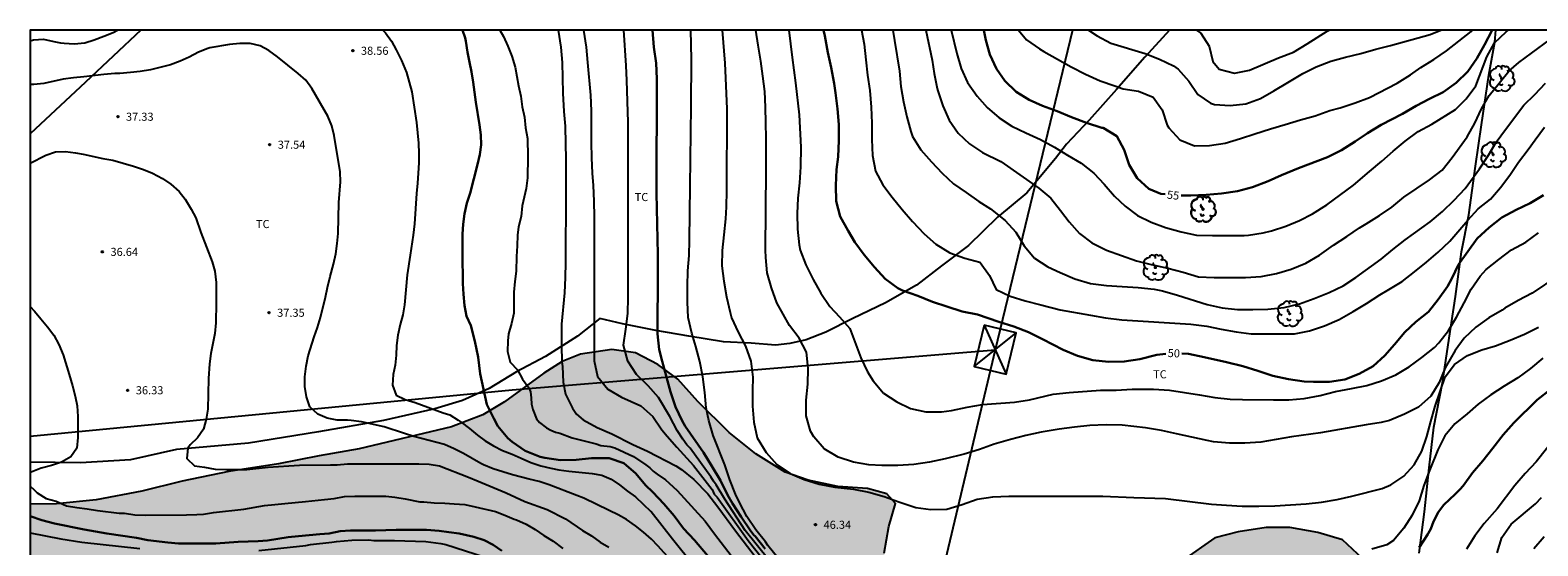
# Model space of a CAD drawing. Units: millimetres. Extents: x 585194 to 585544, y 4793290 to 4793540.
# Drawn here: x 585194 to 585334, y 4793492 to 4793540 of the extents above; entities that cross this region are included whole.
import ezdxf

# ---------------------------------------------------------------- set-up
doc = ezdxf.new("R2010")
doc.units = ezdxf.units.MM
for name, color, linetype in [('010106', 9, 'Continuous'), ('020104', 34, 'Continuous'), ('020204', 9, 'Continuous'), ('020307', 24, 'Continuous'), ('020308', 9, 'Continuous'), ('070101', 9, 'ALAMBRADA'), ('100106', 63, 'Continuous'), ('100202', 3, 'Continuous'), ('100301', 7, 'Continuous'), ('220104', 9, 'LINEA_ELECTRICA'), ('220106', 9, 'Continuous'), ('990504', 63, 'Continuous')]:
    doc.layers.add(name, color=color, linetype=linetype)
doc.layers.add('020105', color=24, linetype='Continuous', lineweight=30)
doc.styles.add('ARIAL', font='ARIAL.TTF', dxfattribs={"height": 1})
doc.styles.add('ARIALI', font='ARIALI.TTF', dxfattribs={"height": 1})
doc.linetypes.add('ALAMBRADA', pattern='A,1,[203,DONOSTI.shx,S=0.1,R=0,X=0,Y=0],1', length=2)
doc.linetypes.add('LINEA_ELECTRICA', pattern='A,7.5,-0.3,["E",Standard,S=0.25,R=0,X=-0.1,Y=-0.1],-0.3', length=8.1)

# ---------------------------------------------------------------- blocks, each defined once
blk = doc.blocks.new('COTAPU')
blk.add_circle((0, 0), 0.075)
blk = doc.blocks.new('ARBOL')
blk.add_circle((0, 0), 0.0587)
for centre, radius, start, end in [((-0.56, 0.38), 0.532, 92.28, 254.58), ((-0.28, 0.86), 0.3, 359.2878, 173.6078), ((-0.09, 0.32), 0.12, 119.14, 310.56), ((0.1, 0.97), 0.21, 23.1565, 160.4665), ((0.44, 0.88), 0.24, 301.578, 139.328), ((0.66, 0.29), 0.443, 319.8556, 114.7656), ((0.82, -0.25), 0.383, 235.5275, 62.0275), ((-0.56, -0.34), 0.555, 142.64, 266.54), ((-0.3, -0.68), 0.45, 213.78, 295.32), ((-0.04, -0.38), 0.21, 189.64, 323.88), ((0.3, -0.62), 0.532, 224.67, 0.24)]:
    blk.add_arc(centre, radius, start, end)

msp = doc.modelspace()

# ---------------------------------------------------------------- hatches: boundary and pattern name
at = {"layer": '990504'}
h = msp.add_hatch(color=256, dxfattribs=at)
h.paths.add_polyline_path([(585194.06, 4793496.28), (585194.06, 4793426.53), (585204.19, 4793418.85), (585208.16, 4793416.33), (585211.03, 4793414.37), (585214.17, 4793412.74), (585217.36, 4793411.62), (585220.87, 4793410.9), (585222.76, 4793410.69), (585224.95, 4793411.12), (585225.24, 4793411.26), (585227.37, 4793412.55), (585229.14, 4793414.13), (585229.4, 4793414.43), (585231.41, 4793416.4), (585233.72, 4793418.75), (585236, 4793421.43), (585237.76, 4793424.27), (585239, 4793426.37), (585240.17, 4793428.81), (585240.7, 4793430.68), (585242.03, 4793432.88), (585245.44, 4793435.4), (585247.65, 4793435.54), (585249.86, 4793435.26), (585252.19, 4793434.46), (585254.76, 4793433.02), (585257.04, 4793431.44), (585259.33, 4793429.55), (585261.56, 4793427.57), (585264.14, 4793426.11), (585267.28, 4793424.97), (585270.22, 4793424.04), (585273.01, 4793422.88), (585278.28, 4793420.35), (585281.45, 4793418.68), (585284.31, 4793417.12), (585286.95, 4793415.16), (585288.79, 4793413.46), (585289.04, 4793413.21), (585291.28, 4793410.38), (585302.82, 4793401.97), (585306.01, 4793399.7), (585309.32, 4793396.8), (585313.1, 4793393.35), (585315.94, 4793390.54), (585319.42, 4793390.01), (585320.63, 4793391.73), (585320.78, 4793392.04), (585321.46, 4793394.1), (585321.99, 4793396.22), (585322.47, 4793397.79), (585322.49, 4793399.29), (585321.24, 4793400.44), (585319.82, 4793401.46), (585318.37, 4793402.22), (585317.1, 4793403.88), (585316.95, 4793405.34), (585315.88, 4793408.1), (585314.96, 4793409.74), (585315.46, 4793414.65), (585317.32, 4793417.13), (585319.43, 4793419.23), (585321.93, 4793421.55), (585324.04, 4793424.04), (585325.57, 4793426.54), (585326.82, 4793429.94), (585328.11, 4793432.42), (585329.65, 4793434.67), (585331.15, 4793437.03), (585331.99, 4793440.01), (585332.47, 4793442.57), (585332.71, 4793444.34), (585331.72, 4793445.95), (585323.24, 4793445.84), (585319.68, 4793444.58), (585316.66, 4793443.28), (585313.47, 4793442.04), (585311.05, 4793441.65), (585309.81, 4793442.34), (585310.82, 4793444.62), (585311.57, 4793447.02), (585312.72, 4793450.33), (585313.76, 4793452.92), (585314.87, 4793455.56), (585317.05, 4793461.62), (585317.8, 4793465.43), (585317.83, 4793471.88), (585318.18, 4793476.46), (585318.56, 4793484.23), (585318.65, 4793487.18), (585318.33, 4793489.37), (585317.58, 4793491.24), (585315.73, 4793492.97), (585313.43, 4793493.65), (585310.84, 4793494.1), (585308.63, 4793494.12), (585306.04, 4793493.7), (585303.88, 4793493.15), (585300.9, 4793491.06), (585299.72, 4793489.39), (585298.89, 4793487.78), (585298.21, 4793486.17), (585297.28, 4793484.27), (585295.07, 4793482.32), (585292.7, 4793481.7), (585290.74, 4793481.81), (585289.37, 4793481.33), (585289, 4793479.66), (585290.1, 4793478.26), (585290.86, 4793476.45), (585290.43, 4793474.03), (585288.43, 4793472.07), (585285.64, 4793470.35), (585282.75, 4793469.41), (585280.43, 4793469.36), (585278.39, 4793470.31), (585277.12, 4793471.56), (585275.92, 4793477.41), (585275.86, 4793480.13), (585275.2, 4793483.2), (585273.66, 4793488.91), (585273.22, 4793491.72), (585273.67, 4793494.22), (585274.27, 4793496.34), (585273.48, 4793497.24), (585271.67, 4793497.72), (585268.93, 4793497.92), (585266.18, 4793498.5), (585264.05, 4793499.24), (585261.34, 4793500.95), (585258.87, 4793502.9), (585255.95, 4793505.8), (585254.1, 4793507.84), (585252.23, 4793509.22), (585250.17, 4793510.3), (585247.97, 4793510.6), (585245.08, 4793510.18), (585243.39, 4793509.48), (585241.67, 4793508.42), (585238.03, 4793505.76), (585236.01, 4793504.54), (585233.12, 4793503.45), (585224.57, 4793501.39), (585220.86, 4793500.75), (585217.08, 4793500.01), (585212.46, 4793499.29), (585208.16, 4793498.39), (585204.41, 4793497.47), (585200.16, 4793496.69), (585196.5, 4793496.29)])
h.paths.add_polyline_path([(585213.98, 4793473.65), (585206.51, 4793473.75), (585203.29, 4793473.73), (585200.67, 4793473.3), (585198.9, 4793471.57), (585198.23, 4793468.88), (585198.99, 4793466.47), (585201.3, 4793465.04), (585208.12, 4793465.19), (585211.63, 4793465.56), (585214.79, 4793466.25), (585216.98, 4793467.52), (585218.14, 4793469.08), (585218.32, 4793470.65), (585218.18, 4793472.26), (585217.12, 4793473.27)], flags=0)

# ---------------------------------------------------------------- linework, layer by layer
at = {"layer": '010106', "flags": 128}
msp.add_lwpolyline([(585194.05, 4793290.19), (585544.04, 4793290.18), (585544.05, 4793540.18), (585194.06, 4793540.18)], close=True, dxfattribs=at)
at = {"layer": '020104', "flags": 128}
for points, elevation in [([(585194.06, 4793539.21), (585194.35, 4793539.3), (585195.3, 4793539.36), (585196.24, 4793539.14), (585196.88, 4793539.01), (585197.22, 4793538.98), (585198.14, 4793538.92), (585199.12, 4793539.01), (585199.99, 4793539.29), (585200.9, 4793539.62), (585201.74, 4793539.98), (585202.15, 4793540.18)], 39), ([(585226.74, 4793540.18), (585226.99, 4793539.93), (585227.54, 4793539.17), (585227.99, 4793538.37), (585228.47, 4793537.36), (585228.93, 4793536.25), (585229.44, 4793534.47), (585229.86, 4793531.64), (585230.06, 4793529.73), (585230.08, 4793528.77), (585230.08, 4793527.88), (585230.04, 4793526.94), (585229.96, 4793526), (585229.86, 4793525.05), (585229.68, 4793522.23), (585229.55, 4793521.18), (585229.27, 4793519.33), (585229.01, 4793517.53), (585228.77, 4793514.74), (585228.6, 4793513.8), (585228.35, 4793512.91), (585228.13, 4793511.94), (585228.03, 4793510.97), (585228, 4793510.08), (585227.88, 4793509.16), (585227.72, 4793508.28), (585227.64, 4793507.29), (585227.98, 4793506.36), (585228.83, 4793505.97), (585229.76, 4793505.7), (585232.35, 4793504.74), (585232.96, 4793504.54), (585233.75, 4793504.06), (585234.01, 4793503.87), (585234.8, 4793503.27), (585235.52, 4793502.67), (585236.23, 4793502.13), (585237, 4793501.67), (585237.83, 4793501.26), (585238.74, 4793500.92), (585239.59, 4793500.52), (585240.47, 4793500.13), (585241.39, 4793499.83), (585242.32, 4793499.61), (585243.07, 4793499.45), (585243.99, 4793499.33), (585246.16, 4793499.1), (585247.04, 4793498.95), (585247.93, 4793498.6), (585248.69, 4793498.08), (585249.42, 4793497.49), (585250.18, 4793496.94), (585251.6, 4793495.59), (585251.63, 4793495.59), (585253.61, 4793493.05), (585257.61, 4793488.07)], 39), ([(585237.6, 4793540.18), (585237.93, 4793539.6), (585238.35, 4793538.7), (585238.71, 4793537.76), (585239.03, 4793536.76), (585239.33, 4793535.02), (585239.53, 4793534.07), (585239.68, 4793533.09), (585239.88, 4793532.11), (585239.99, 4793531.14), (585240.15, 4793530.16), (585240.2, 4793528.46), (585240.17, 4793526.49), (585240.04, 4793525.51), (585239.68, 4793523.9), (585239.57, 4793522.92), (585239.34, 4793521.97), (585239.25, 4793521.19), (585239.21, 4793520.22), (585239.15, 4793519.22), (585239.12, 4793517.86), (585238.99, 4793516.9), (585238.9, 4793515.91), (585238.88, 4793513.97), (585238.67, 4793513), (585238.39, 4793512.06), (585238.33, 4793511.39), (585238.32, 4793510.41), (585238.54, 4793509.43), (585239.23, 4793508.72), (585239.71, 4793507.85), (585240.28, 4793507.06), (585240.43, 4793506.69), (585240.51, 4793506.11), (585240.53, 4793505.53), (585240.65, 4793505.04), (585241.01, 4793504.19), (585241.26, 4793503.85), (585241.92, 4793503.35), (585242.32, 4793503.12), (585242.75, 4793502.95), (585243.15, 4793502.85), (585244.3, 4793502.43), (585246.53, 4793501.85), (585246.96, 4793501.72), (585247.84, 4793501.61), (585248.26, 4793501.49), (585250, 4793500.7), (585251.14, 4793499.93), (585251.49, 4793499.65), (585251.82, 4793499.34), (585252.18, 4793499.05), (585252.95, 4793498.52), (585253.31, 4793498.21), (585254.04, 4793497.55), (585255.35, 4793496.13), (585255.64, 4793495.77), (585256.63, 4793494.7), (585257.5, 4793493.52), (585261.73, 4793488.02)], 41), ([(585243.01, 4793540.18), (585243.25, 4793538.61), (585243.39, 4793537.19), (585243.4, 4793535.76), (585243.45, 4793534.35), (585243.54, 4793532.66), (585243.64, 4793531.28), (585243.67, 4793529.65), (585243.72, 4793528.25), (585243.73, 4793525.22), (585243.7, 4793518.67), (585243.66, 4793517.26), (585243.59, 4793515.84), (585243.3, 4793512.95), (585243.31, 4793510.96), (585243.36, 4793509.47), (585243.4, 4793509.04), (585243.47, 4793507.59), (585243.7, 4793506.47), (585244.34, 4793505.17), (585244.7, 4793504.62), (585245.32, 4793504.1), (585246.62, 4793503.37), (585247.97, 4793502.78), (585249.92, 4793501.81), (585251.28, 4793501.19), (585253.91, 4793499.83), (585254.43, 4793499.5), (585255.58, 4793498.56), (585256.88, 4793497.23), (585257.82, 4793496.03), (585259.46, 4793493.81), (585261.28, 4793491.42)], 42), ([(585245.36, 4793540.18), (585245.59, 4793538.61), (585245.74, 4793537.2), (585245.99, 4793534.15), (585246.06, 4793532.7), (585246.08, 4793529.78), (585246.11, 4793528.36), (585246.17, 4793526.93), (585246.26, 4793525.78), (585246.32, 4793524.33), (585246.34, 4793522.9), (585246.35, 4793513.24), (585246.33, 4793511.75), (585246.33, 4793509.55), (585246.64, 4793508.09), (585247.6, 4793506.94), (585248.89, 4793506.19), (585250.68, 4793505.39), (585251.78, 4793504.39), (585252.62, 4793503.17), (585253.11, 4793502.56), (585254, 4793501.56), (585255.55, 4793499.87), (585257.27, 4793497.64), (585257.48, 4793497.2), (585257.75, 4793496.92), (585260.62, 4793492.9), (585267.2, 4793484.6)], 43), ([(585263.65, 4793489.72), (585260.35, 4793493.84), (585258.46, 4793496.74), (585257.66, 4793498.05), (585257.42, 4793498.39), (585257.16, 4793498.82), (585255.23, 4793501.45), (585254.92, 4793501.78), (585254.56, 4793502.29), (585254.03, 4793503.09), (585253.37, 4793504.39), (585252.3, 4793506.15), (585251.35, 4793507.25), (585250.27, 4793508.28), (585249.45, 4793509.53), (585249.06, 4793511.01), (585249.28, 4793512.48), (585249.46, 4793513.95), (585249.5, 4793515.42), (585249.5, 4793516.81), (585249.5, 4793530.17), (585249.48, 4793531.65), (585249.36, 4793535.52), (585249.3, 4793536.91), (585249.08, 4793540.18)], 44), ([(585263.37, 4793491.31), (585262.44, 4793492.46), (585262.22, 4793492.78), (585261.33, 4793493.9), (585260.5, 4793495.13), (585259.81, 4793496.43), (585259.44, 4793497.2), (585258.91, 4793498.54), (585258.46, 4793499.91), (585257.37, 4793502.64), (585256.98, 4793504.02), (585256.72, 4793505.21), (585256.61, 4793506.63), (585256.42, 4793508.06), (585256.13, 4793509.48), (585255.77, 4793510.88), (585255.4, 4793512.12), (585255.06, 4793513.56), (585255, 4793515), (585254.99, 4793516.48), (585255.04, 4793517.88), (585255.15, 4793519.3), (585255.18, 4793520.73), (585255.23, 4793525.73), (585255.35, 4793533.15), (585255.36, 4793537.51), (585255.32, 4793540.18)], 46), ([(585258.22, 4793540.18), (585258.45, 4793537.12), (585258.53, 4793535.73), (585258.65, 4793532.91), (585258.62, 4793525.31), (585258.58, 4793523.82), (585258.51, 4793522.72), (585258.35, 4793521.23), (585258.22, 4793519.77), (585258.19, 4793518.35), (585258.36, 4793516.93), (585258.62, 4793515.49), (585258.96, 4793514.03), (585259.09, 4793513.52), (585259.68, 4793512.2), (585260.37, 4793510.92), (585260.87, 4793509.51), (585261.06, 4793508.04), (585261.01, 4793506.8), (585261.02, 4793505.34), (585261.15, 4793503.88), (585261.46, 4793502.42), (585262.28, 4793501.05), (585263.28, 4793499.96), (585264.51, 4793499.11), (585265.82, 4793498.57), (585267.2, 4793498.14), (585268.66, 4793497.84), (585270.38, 4793497.66), (585271.8, 4793497.38), (585273.23, 4793496.99), (585274.58, 4793496.5), (585276.15, 4793495.97), (585277.56, 4793495.77), (585279.05, 4793495.8), (585280.46, 4793496.23), (585281.86, 4793496.75), (585283.29, 4793496.94), (585284.78, 4793497.02), (585293.51, 4793497.02), (585296.39, 4793496.88), (585299.31, 4793496.8), (585303.57, 4793496.28), (585304.98, 4793496.18), (585306.41, 4793496.1), (585307.95, 4793496.09), (585309.44, 4793496.11), (585312.34, 4793496.29), (585313.77, 4793496.46), (585315.22, 4793496.71), (585316.58, 4793497), (585319.39, 4793497.73), (585320.21, 4793498.06), (585321.4, 4793498.86), (585322.36, 4793499.92), (585323.06, 4793501.18), (585323.55, 4793502.54), (585323.9, 4793503.94), (585324.3, 4793505.35), (585325.23, 4793508.08), (585326.11, 4793509.21), (585327.3, 4793510.04), (585328.64, 4793510.58), (585329.91, 4793510.94), (585331.26, 4793511.46), (585332.58, 4793512.01), (585333.9, 4793512.66)], 47), ([(585335.67, 4793517.43), (585333.3, 4793515.81), (585332.01, 4793515.14), (585330.76, 4793514.43), (585330.52, 4793514.26), (585329.28, 4793513.52), (585328.08, 4793512.67), (585327.01, 4793511.66), (585326.15, 4793510.5), (585325.25, 4793508.89), (585324.68, 4793507.56), (585323.92, 4793506.27), (585322.76, 4793505.27), (585321.47, 4793504.61), (585320.09, 4793504.03), (585319.31, 4793503.85), (585317.9, 4793503.63), (585313.67, 4793502.88), (585310.98, 4793502.52), (585308.16, 4793502.02), (585306.67, 4793501.92), (585305.23, 4793501.92), (585303.76, 4793502.06), (585303.16, 4793502.16), (585300.33, 4793502.8), (585298.93, 4793503.09), (585297.46, 4793503.36), (585295.29, 4793503.59), (585293.8, 4793503.62), (585292.3, 4793503.57), (585290.87, 4793503.42), (585289.45, 4793503.22), (585287.77, 4793502.93), (585286.36, 4793502.62), (585284.95, 4793502.25), (585283.44, 4793501.82), (585282.07, 4793501.35), (585280.66, 4793500.92), (585278.88, 4793500.47), (585277.44, 4793500.16), (585275.98, 4793499.95), (585274.5, 4793499.87), (585273, 4793499.87), (585271.82, 4793499.93), (585270.38, 4793500.18), (585268.96, 4793500.63), (585267.68, 4793501.4), (585266.71, 4793502.5), (585266.41, 4793503.04), (585266.01, 4793504.47), (585266, 4793505.92), (585266.16, 4793507.38), (585266.19, 4793508.85), (585266.03, 4793510.36), (585265.36, 4793511.66), (585264.45, 4793512.83), (585263.28, 4793514.92), (585262.79, 4793516.3), (585262.38, 4793517.69), (585262.25, 4793519.12), (585262.24, 4793519.81), (585262.28, 4793527.26), (585262.29, 4793530.18), (585262.27, 4793531.61), (585262.22, 4793533.05), (585262.15, 4793534.5), (585261.98, 4793535.91), (585261.79, 4793537.32), (585261.54, 4793538.78), (585261.33, 4793540.18)], 48), ([(585264.4, 4793540.18), (585264.7, 4793537.64), (585265.02, 4793535.3), (585265.34, 4793532.34), (585265.5, 4793529.34), (585265.47, 4793527.53), (585265.38, 4793526.05), (585265.23, 4793524.62), (585265.16, 4793523.19), (585265.2, 4793521.74), (585265.35, 4793520.31), (585265.45, 4793519.8), (585265.97, 4793518.44), (585266.64, 4793517.1), (585267.36, 4793515.83), (585268.19, 4793514.6), (585269.1, 4793513.64), (585270.04, 4793512.55), (585271.08, 4793509.82), (585271.68, 4793508.53), (585272.22, 4793507.71), (585273.17, 4793506.57), (585274.39, 4793505.75), (585275.68, 4793505.14), (585277.09, 4793504.83), (585278.53, 4793504.83), (585279.47, 4793504.95), (585280.92, 4793505.27), (585282.33, 4793505.52), (585285.3, 4793505.71), (585286.71, 4793505.94), (585288.91, 4793506.46), (585290.38, 4793506.61), (585293.29, 4793506.82), (585294.73, 4793506.84), (585296.22, 4793506.93), (585298.21, 4793506.93), (585299.69, 4793506.82), (585301.08, 4793506.63), (585302.46, 4793506.39), (585303.87, 4793506.17), (585305.31, 4793505.99), (585306.46, 4793505.96), (585309.32, 4793505.94), (585310.74, 4793505.95), (585312.17, 4793506.07), (585313.65, 4793506.34), (585315.08, 4793506.71), (585316.54, 4793506.98), (585317.97, 4793507.28), (585319.34, 4793507.69), (585320.66, 4793508.24), (585321.91, 4793509.01), (585323.09, 4793509.86), (585324.25, 4793510.8), (585324.64, 4793511.23), (585325.54, 4793512.37), (585326.29, 4793513.61), (585326.99, 4793514.91), (585327.64, 4793516.2), (585328.49, 4793517.38), (585329.05, 4793518), (585330.22, 4793518.93), (585331.4, 4793519.84), (585332.71, 4793520.56), (585333.9, 4793521.42)], 49), ([(585271.14, 4793540.18), (585271.37, 4793538.88), (585271.54, 4793537.44), (585271.68, 4793536.02), (585271.9, 4793534.59), (585272.02, 4793533.06), (585272.08, 4793531.56), (585272.08, 4793530.07), (585272.14, 4793528.57), (585272.42, 4793527.12), (585273.12, 4793525.86), (585273.98, 4793524.7), (585274.9, 4793523.58), (585275.86, 4793522.45), (585276.94, 4793521.32), (585278.02, 4793520.36), (585279.31, 4793519.55), (585280.7, 4793519.05), (585282.1, 4793518.68), (585282.14, 4793518.65), (585282.98, 4793517.46), (585283.61, 4793516.16), (585284.92, 4793515.53), (585286.29, 4793515.1), (585287.74, 4793514.75), (585289.53, 4793514.28), (585292.35, 4793513.79), (585293.76, 4793513.52), (585295.25, 4793513.36), (585301.66, 4793512.95), (585303.13, 4793512.76), (585304.46, 4793512.48), (585305.85, 4793512.23), (585307.25, 4793512.05), (585311.26, 4793512.05), (585312.66, 4793512.32), (585314.06, 4793512.78), (585315.41, 4793513.38), (585316.72, 4793514.11), (585317.96, 4793514.86), (585319.18, 4793515.68), (585320.01, 4793516.15), (585321.25, 4793516.9), (585322.38, 4793517.79), (585323.51, 4793518.7), (585324.58, 4793519.63), (585325.66, 4793520.63), (585327.34, 4793522.58), (585328.3, 4793523.62), (585329.44, 4793524.52), (585330.38, 4793525.6), (585331.22, 4793526.76), (585332.05, 4793527.96), (585332.93, 4793529.12), (585333.57, 4793530.04), (585334.44, 4793531.2)], 51), ([(585274.02, 4793540.18), (585274.19, 4793539.22), (585274.64, 4793536.38), (585274.76, 4793534.96), (585275.02, 4793533.56), (585275.34, 4793532.16), (585275.7, 4793530.81), (585275.86, 4793530.32), (585276.64, 4793529.09), (585277.62, 4793528), (585278.6, 4793526.94), (585279.67, 4793525.94), (585280.84, 4793525.14), (585282, 4793524.32), (585283.1, 4793523.64), (585284.44, 4793522.56), (585285.45, 4793521.48), (585286.22, 4793520.2), (585287.17, 4793519.06), (585288.39, 4793518.27), (585289.54, 4793517.74), (585290.92, 4793517.16), (585292.35, 4793516.73), (585293.83, 4793516.52), (585295.3, 4793516.45), (585296.79, 4793516.33), (585298.27, 4793516.18), (585299.04, 4793516.03), (585300.43, 4793515.63), (585303.18, 4793514.77), (585304.55, 4793514.46), (585306, 4793514.32), (585307.41, 4793514.32), (585308.79, 4793514.34), (585310.32, 4793514.49), (585311.73, 4793514.84), (585313.09, 4793515.32), (585314.47, 4793515.89), (585315.77, 4793516.49), (585316.97, 4793517.28), (585319.31, 4793518.96), (585320.4, 4793519.86), (585321.53, 4793520.75), (585323.86, 4793522.44), (585325, 4793523.4), (585326.07, 4793524.43), (585327.09, 4793525.51), (585328.43, 4793527.34), (585329.25, 4793528.6), (585329.98, 4793529.82), (585330.82, 4793530.99), (585332.53, 4793533.24), (585333.55, 4793534.23), (585334.55, 4793535.27)], 52), ([(585277.1, 4793540.18), (585277.68, 4793537.41), (585277.87, 4793536.17), (585278.13, 4793534.79), (585278.2, 4793534.55), (585278.67, 4793533.16), (585279.24, 4793531.85), (585280.1, 4793530.64), (585281.15, 4793529.65), (585282.34, 4793528.86), (585284.04, 4793528.01), (585287.58, 4793525.54), (585288.68, 4793524.61), (585289.59, 4793523.47), (585290.38, 4793522.42), (585291.35, 4793521.35), (585292.49, 4793520.48), (585293.83, 4793519.81), (585296.62, 4793518.83), (585297.99, 4793518.49), (585299.53, 4793518.14), (585300.95, 4793517.76), (585302.36, 4793517.32), (585303.82, 4793517.27), (585306.74, 4793517.27), (585308.19, 4793517.37), (585309.6, 4793517.64), (585310.95, 4793518.04), (585312.31, 4793518.61), (585313.6, 4793519.35), (585314.88, 4793520.27), (585316.13, 4793521.07), (585317.29, 4793521.86), (585317.9, 4793522.25), (585319.14, 4793523.01), (585320.29, 4793523.8), (585321.41, 4793524.72), (585323.8, 4793526.31), (585324.97, 4793527.23), (585325.9, 4793528.39), (585327.27, 4793530.31), (585327.98, 4793531.57), (585328.62, 4793532.9), (585329.33, 4793534.12), (585330.23, 4793535.28), (585331.13, 4793536.38), (585332.07, 4793537.18), (585335.59, 4793539.77)], 53), ([(585279.44, 4793540.18), (585279.96, 4793538.01), (585280.37, 4793536.62), (585280.95, 4793535.35), (585281.85, 4793534.06), (585282.78, 4793533.02), (585283.88, 4793532.05), (585285.06, 4793531.3), (585286.37, 4793530.67), (585287.73, 4793530.05), (585289.02, 4793529.33), (585290.24, 4793528.61), (585291.49, 4793527.85), (585292.66, 4793526.94), (585293.63, 4793525.93), (585294.57, 4793524.82), (585295.56, 4793523.87), (585296.72, 4793523.03), (585297.98, 4793522.39), (585299.32, 4793521.89), (585300.76, 4793521.49), (585302.19, 4793521.19), (585303.68, 4793521.15), (585305.11, 4793521.15), (585306.6, 4793521.17), (585306.99, 4793521.19), (585308.38, 4793521.41), (585309.15, 4793521.6), (585310.47, 4793522.02), (585311.74, 4793522.54), (585312.95, 4793523.17), (585314.28, 4793524.01), (585316.73, 4793525.81), (585318.22, 4793527.09), (585319.36, 4793528.05), (585320.41, 4793528.96), (585321.54, 4793529.91), (585322.75, 4793530.79), (585324, 4793531.48), (585326.21, 4793532.83), (585327.2, 4793533.83), (585328.07, 4793535.03), (585329.09, 4793537.72), (585329.82, 4793539.02), (585330.9, 4793540.03), (585331.08, 4793540.18)], 54), ([(585285.67, 4793540.18), (585286.42, 4793539.29), (585287.63, 4793538.46), (585288.04, 4793538.21), (585289.3, 4793537.49), (585290.57, 4793536.79), (585291.88, 4793536.1), (585293.25, 4793535.49), (585294.62, 4793535.03), (585295.38, 4793534.76), (585296.81, 4793534.52), (585298.18, 4793533.99), (585299, 4793532.79), (585299.48, 4793531.37), (585299.63, 4793531.13), (585300.64, 4793530.04), (585302, 4793529.48), (585303.4, 4793529.51), (585304.84, 4793529.73), (585306.27, 4793530.14), (585307.6, 4793530.59), (585309.03, 4793531.05), (585310.4, 4793531.43), (585311.83, 4793531.88), (585313.18, 4793532.26), (585314.56, 4793532.75), (585315.49, 4793532.99), (585316.9, 4793533.46), (585318.21, 4793533.94), (585320.79, 4793535.28), (585322.01, 4793536.06), (585322.99, 4793536.71), (585324.19, 4793537.47), (585325.37, 4793538.28), (585326.52, 4793539.15), (585327.64, 4793540.07), (585327.75, 4793540.18)], 56), ([(585292.18, 4793540.18), (585292.99, 4793539.66), (585294.24, 4793538.99), (585297.41, 4793538.01), (585298.75, 4793537.49), (585300.05, 4793536.88), (585300.47, 4793536.57), (585301.46, 4793535.45), (585302.3, 4793534.23), (585303.47, 4793533.43), (585303.84, 4793533.3), (585305.32, 4793533.21), (585306.77, 4793533.37), (585308.11, 4793533.85), (585309.36, 4793534.57), (585310.64, 4793535.35), (585312.04, 4793536.17), (585313.29, 4793536.79), (585314.65, 4793537.31), (585315.99, 4793537.69), (585317.41, 4793538.03), (585318.8, 4793538.41), (585320.17, 4793538.77), (585323.85, 4793539.77), (585324.85, 4793540.18)], 57), ([(585302.19, 4793540.18), (585302.58, 4793539.92), (585303.36, 4793538.69), (585303.7, 4793537.28), (585304.28, 4793536.57), (585305.7, 4793536.21), (585307.1, 4793536.48), (585309.8, 4793537.61), (585311.18, 4793538.16), (585312.44, 4793538.91), (585314.29, 4793540.08), (585314.47, 4793540.18)], 58), ([(585253.42, 4793491.12), (585252.24, 4793492.42), (585251.65, 4793493.03), (585250.92, 4793493.67), (585250.16, 4793494.28), (585249.35, 4793494.85), (585248.58, 4793495.29), (585247.72, 4793495.69), (585245.38, 4793496.83), (585244.75, 4793497.09), (585242.17, 4793498.08), (585241.25, 4793498.37), (585240.31, 4793498.59), (585238.78, 4793498.98), (585236.97, 4793499.56), (585236.07, 4793499.92), (585235.83, 4793500.04), (585234.24, 4793500.98), (585233.35, 4793501.41), (585232.47, 4793501.8), (585229.62, 4793502.53), (585228.75, 4793502.81), (585226.86, 4793503.45), (585224.76, 4793503.89), (585223.81, 4793504.02), (585223.47, 4793504.05), (585222.53, 4793504.07), (585221.59, 4793504.25), (585220.72, 4793504.61), (585219.98, 4793505.28), (585219.67, 4793506.23), (585219.51, 4793507.17), (585219.53, 4793508.08), (585219.63, 4793509.06), (585219.82, 4793510.03), (585220.38, 4793511.78), (585220.7, 4793512.65), (585220.97, 4793513.58), (585221.44, 4793515.45), (585221.61, 4793516.33), (585221.86, 4793517.35), (585222.18, 4793518.5), (585222.38, 4793519.45), (585222.52, 4793520.41), (585222.6, 4793521.36), (585222.68, 4793524.23), (585222.82, 4793526.14), (585222.81, 4793527.07), (585222.24, 4793530.44), (585222.03, 4793531.33), (585221.66, 4793532.23), (585220.18, 4793534.77), (585219.61, 4793535.55), (585218.91, 4793536.17), (585216.99, 4793537.72), (585216.19, 4793538.3), (585215.37, 4793538.74), (585214.46, 4793538.95), (585213.5, 4793538.95), (585212.54, 4793538.87), (585210.7, 4793538.54), (585210.52, 4793538.49), (585209.65, 4793538.14), (585208.8, 4793537.69), (585207.97, 4793537.3), (585207.06, 4793536.98), (585205.21, 4793536.52), (585204.26, 4793536.37), (585203.35, 4793536.25), (585202.36, 4793536.16), (585201.89, 4793536.16), (585200.9, 4793536.09), (585199.04, 4793535.85), (585198.07, 4793535.77), (585197.1, 4793535.63), (585195.32, 4793535.25), (585194.4, 4793535.15), (585194.06, 4793535.14)], 38), ([(585194.06, 4793527.86), (585195.52, 4793528.61), (585196.4, 4793528.92), (585197.34, 4793528.93), (585198.26, 4793528.82), (585198.96, 4793528.69), (585200.8, 4793528.29), (585201.73, 4793528.13), (585202.68, 4793527.87), (585203.63, 4793527.59), (585204.55, 4793527.28), (585205.39, 4793526.93), (585206.31, 4793526.45), (585207.11, 4793525.91), (585207.86, 4793525.25), (585208.43, 4793524.53), (585208.99, 4793523.61), (585209.4, 4793522.79), (585209.87, 4793521.44), (585210.93, 4793518.73), (585211.19, 4793517.85), (585211.29, 4793516.81), (585211.3, 4793514.93), (585211.28, 4793513.06), (585211.17, 4793512.07), (585210.82, 4793510.23), (585210.68, 4793509.26), (585210.59, 4793507.93), (585210.54, 4793505.08), (585210.36, 4793504.14), (585210.13, 4793503.23), (585209.58, 4793502.43), (585208.89, 4793501.76), (585208.66, 4793501.46), (585208.58, 4793500.49), (585209.29, 4793499.83), (585210.23, 4793499.69), (585211.2, 4793499.51), (585212.18, 4793499.47), (585213.17, 4793499.47), (585214.13, 4793499.49), (585216.13, 4793499.7), (585218.03, 4793499.82), (585219.01, 4793499.9), (585221.89, 4793499.91), (585222.51, 4793499.93), (585223.47, 4793500), (585224.43, 4793500.01), (585230.09, 4793500.01), (585231.05, 4793499.97), (585232.01, 4793499.82), (585234.69, 4793498.78), (585235.59, 4793498.42), (585238.19, 4793497.33), (585239.91, 4793496.52), (585242, 4793495.77), (585243.67, 4793494.91), (585245.26, 4793493.83), (585246.09, 4793493.33), (585246.9, 4793492.75), (585247.7, 4793492.28)], 37), ([(585194.06, 4793514.58), (585194.45, 4793514.16), (585195.03, 4793513.43), (585195.66, 4793512.69), (585196.24, 4793511.93), (585196.7, 4793511.06), (585197.11, 4793510.12), (585197.66, 4793508.28), (585197.99, 4793507.25), (585198.22, 4793506.29), (585198.41, 4793505.38), (585198.48, 4793504.41), (585198.48, 4793502.45), (585198.39, 4793501.47), (585197.82, 4793500.65), (585196.96, 4793500.18), (585196.02, 4793499.87), (585195.07, 4793499.6), (585194.15, 4793499.24), (585194.06, 4793499.16)], 36), ([(585334.3, 4793509.81), (585333.16, 4793508.84), (585331.99, 4793507.98), (585330.71, 4793507.21), (585329.47, 4793506.39), (585328.29, 4793505.53), (585327.27, 4793504.65), (585326.12, 4793503.73), (585325.2, 4793502.61), (585324.57, 4793501.3), (585323.78, 4793499.4), (585323.27, 4793498), (585322.84, 4793496.59), (585322.18, 4793495.24), (585321.4, 4793494.04), (585320.44, 4793492.92), (585319.83, 4793492.51), (585318.43, 4793492.11)], 46), ([(585335.48, 4793502.44), (585333.66, 4793500.21), (585332.65, 4793499.13), (585331.7, 4793498.01), (585330.05, 4793495.85), (585328.86, 4793494.48), (585328, 4793493.34), (585327.22, 4793492.11)], 44), ([(585194.06, 4793497.93), (585194.43, 4793497.6), (585194.71, 4793497.31), (585195.55, 4793496.81), (585196.46, 4793496.55), (585197.43, 4793496.12), (585198.39, 4793495.95), (585199.34, 4793495.84), (585200.3, 4793495.68), (585202.32, 4793495.45), (585202.79, 4793495.44), (585203.77, 4793495.29), (585204.71, 4793495.27), (585208.54, 4793495.28), (585209.51, 4793495.31), (585210.11, 4793495.35), (585211.05, 4793495.49), (585213.85, 4793495.81), (585215.78, 4793496.15), (585216.75, 4793496.25), (585217.67, 4793496.33), (585219.59, 4793496.53), (585221.34, 4793496.7), (585222.25, 4793496.81), (585223.19, 4793496.97), (585224.14, 4793497), (585227.02, 4793497), (585227.87, 4793496.92), (585228.81, 4793496.77), (585230.19, 4793496.49), (585230.55, 4793496.49), (585231.52, 4793496.41), (585232.5, 4793496.37), (585233.37, 4793496.32), (585234.36, 4793496.23), (585235.31, 4793496.04), (585237.19, 4793495.6), (585238.07, 4793495.25), (585238.94, 4793494.89), (585239.15, 4793494.81), (585240.03, 4793494.42), (585240.88, 4793493.93), (585241.69, 4793493.38), (585242.53, 4793492.85), (585243.43, 4793492.17)], 36), ([(585330.07, 4793491.78), (585330.49, 4793493.2), (585331.36, 4793494.42), (585333.62, 4793496.29), (585334.18, 4793496.88)], 43), ([(585194.06, 4793493.62), (585196.89, 4793493.06), (585198.85, 4793492.76), (585204.23, 4793492.16)], 34), ([(585215.24, 4793491.97), (585219.62, 4793492.45), (585220.06, 4793492.54), (585222.02, 4793492.74), (585222.46, 4793492.83), (585223.88, 4793492.95), (585225.46, 4793492.96), (585225.92, 4793492.9), (585227.84, 4793492.91), (585230.74, 4793492.82), (585232.14, 4793492.64), (585232.59, 4793492.53), (585238.93, 4793490.51)], 34), ([(585333.47, 4793492.17), (585334.43, 4793493.28)], 42)]:
    msp.add_lwpolyline(points, dxfattribs=dict(at, elevation=elevation))
at = {"layer": '020105', "flags": 128}
for points, elevation in [([(585234.14, 4793540.18), (585234.38, 4793539.47), (585234.45, 4793539.18), (585234.61, 4793538.14), (585234.77, 4793537.23), (585234.97, 4793536.31), (585235.12, 4793535.37), (585235.37, 4793533.5), (585235.71, 4793531.41), (585235.83, 4793530.49), (585235.87, 4793529.57), (585235.75, 4793528.66), (585235.54, 4793527.75), (585234.85, 4793525.09), (585234.55, 4793524.15), (585234.33, 4793523.18), (585234.19, 4793522.21), (585234.13, 4793521.28), (585234.13, 4793519.51), (585234.18, 4793516.72), (585234.23, 4793515.73), (585234.33, 4793514.67), (585234.51, 4793513.69), (585234.91, 4793512.84), (585235.27, 4793511.36), (585235.58, 4793509.9), (585235.77, 4793508.36), (585236.4, 4793505.51), (585237.03, 4793504.2), (585237.42, 4793503.51), (585238.34, 4793502.4), (585238.73, 4793502.04), (585239.95, 4793501.21), (585241.33, 4793500.66), (585241.78, 4793500.56), (585243.23, 4793500.35), (585244.67, 4793500.39), (585246.11, 4793500.54), (585247.72, 4793500.54), (585249.1, 4793500.08), (585250.2, 4793499.12), (585251.11, 4793498.02), (585251.77, 4793497.38), (585252.8, 4793496.31), (585253.75, 4793495.19), (585254.63, 4793494.02), (585255.63, 4793492.95), (585256.84, 4793491.52)], 40), ([(585251.74, 4793540.18), (585251.89, 4793538.6), (585252.09, 4793537.14), (585252.16, 4793535.69), (585252.13, 4793525.08), (585252.24, 4793519.41), (585252.24, 4793516.4), (585252.2, 4793513.48), (585252.21, 4793512.04), (585252.36, 4793510.61), (585252.64, 4793509.52), (585253.43, 4793506.69), (585253.88, 4793505.3), (585254.49, 4793504), (585254.78, 4793503.51), (585256.47, 4793501.05), (585257.26, 4793499.78), (585258.05, 4793498.46), (585258.7, 4793497.14), (585259.18, 4793496.34), (585259.97, 4793495.09), (585260.8, 4793493.86), (585261.15, 4793493.41), (585261.26, 4793493.3), (585262.2, 4793492.14)], 45), ([(585267.59, 4793540.18), (585267.72, 4793539.65), (585268.02, 4793538.13), (585268.32, 4793536.72), (585268.59, 4793535.25), (585268.72, 4793534.37), (585268.9, 4793532.91), (585269.02, 4793531.44), (585269.04, 4793529.96), (585268.97, 4793528.46), (585268.82, 4793527.29), (585268.76, 4793525.8), (585268.79, 4793524.35), (585269.16, 4793522.91), (585269.88, 4793521.61), (585270.52, 4793520.56), (585271.36, 4793519.36), (585272.32, 4793518.22), (585273.31, 4793517.16), (585274.5, 4793516.27), (585274.93, 4793516.07), (585276.34, 4793515.57), (585277.71, 4793515.03), (585279.05, 4793514.57), (585280.45, 4793514.13), (585281.88, 4793513.85), (585283.86, 4793513.17), (585285.25, 4793512.74), (585286.61, 4793512.21), (585287.92, 4793511.56), (585289.82, 4793510.56), (585291.16, 4793510), (585292.56, 4793509.61), (585294.03, 4793509.46), (585295.49, 4793509.48), (585296.92, 4793509.72), (585298.5, 4793510.12), (585299.34, 4793510.2)], 50), ([(585282.48, 4793540.18), (585282.65, 4793539.27), (585283.04, 4793537.93), (585283.64, 4793536.6), (585284.41, 4793535.48), (585285.48, 4793534.48), (585286.66, 4793533.72), (585287.92, 4793533.17), (585289.27, 4793532.67), (585290.6, 4793532.12), (585291.99, 4793531.61), (585293.4, 4793531.15), (585293.54, 4793531.13), (585294.8, 4793530.36), (585295.49, 4793529.11), (585295.93, 4793527.71), (585296.68, 4793526.47), (585297.76, 4793525.5), (585298.87, 4793525.03), (585299.28, 4793524.99)], 55), ([(585300.77, 4793524.87), (585301.66, 4793524.87), (585303.07, 4793524.94), (585304.5, 4793525.05), (585305.98, 4793525.27), (585307.38, 4793525.65), (585308.82, 4793526.19), (585310.07, 4793526.75), (585311.64, 4793527.4), (585314.32, 4793528.43), (585315.62, 4793529.06), (585316.88, 4793529.86), (585318.03, 4793530.63), (585319.3, 4793531.42), (585321.29, 4793532.44), (585322.56, 4793533.17), (585323.79, 4793533.83), (585325.06, 4793534.45), (585326.27, 4793535.29), (585327.35, 4793536.35), (585328.17, 4793537.57), (585328.88, 4793538.84), (585329.6, 4793540.18)], 55), ([(585300.83, 4793510.23), (585301.43, 4793510.2), (585302.89, 4793509.9), (585304.98, 4793509.43), (585306.49, 4793509.06), (585307.88, 4793508.62), (585309.27, 4793508.16), (585310.72, 4793507.86), (585312.17, 4793507.64), (585313.02, 4793507.6), (585314.5, 4793507.6), (585315.95, 4793507.82), (585317.26, 4793508.35), (585318.55, 4793509.06), (585319.65, 4793510.04), (585320.55, 4793511.05), (585321.49, 4793512.2), (585322.52, 4793513.17), (585323.69, 4793514.09), (585324.59, 4793515.22), (585325.45, 4793516.43), (585325.87, 4793517.17), (585326.48, 4793518.49), (585327.33, 4793519.67), (585328.22, 4793520.87), (585329.31, 4793521.9), (585330.5, 4793522.84), (585331.83, 4793523.54), (585333.12, 4793524.15), (585334.34, 4793524.89)], 50), ([(585322.82, 4793492.26), (585323.62, 4793493.48), (585323.65, 4793493.56), (585323.92, 4793493.99), (585324.17, 4793494.67), (585324.61, 4793495.55), (585325.1, 4793496.2), (585326.18, 4793497.2), (585326.61, 4793497.63), (585326.91, 4793497.96), (585327.76, 4793499.17), (585328.73, 4793500.3), (585329.65, 4793501.45), (585330.62, 4793502.7), (585331.6, 4793503.8), (585333.76, 4793505.93), (585336.29, 4793507.9)], 45), ([(585237.78, 4793491.94), (585236.98, 4793492.5), (585236.14, 4793492.93), (585235.19, 4793493.24), (585233.84, 4793493.56), (585232.88, 4793493.67), (585231.98, 4793493.8), (585230.79, 4793493.89), (585229.88, 4793493.9), (585228, 4793493.9), (585226.06, 4793493.85), (585223.75, 4793493.85), (585222.79, 4793493.77), (585221.79, 4793493.57), (585220.91, 4793493.51), (585219.92, 4793493.4), (585218.94, 4793493.32), (585217.97, 4793493.21), (585216.05, 4793492.92), (585215.18, 4793492.85), (585213.34, 4793492.78), (585211.28, 4793492.63), (585208.67, 4793492.62), (585207.82, 4793492.64), (585206.83, 4793492.71), (585204.96, 4793492.95), (585203.9, 4793493.15), (585201.17, 4793493.57), (585199.05, 4793493.93), (585196.31, 4793494.49), (585195.13, 4793494.79), (585194.06, 4793495.17)], 35)]:
    msp.add_lwpolyline(points, dxfattribs=dict(at, elevation=elevation))
at = {"layer": '070101'}
for points in [[(585299.67, 4793540.18, 58), (585297.39, 4793537.68, 57.09), (585294.77, 4793534.7, 55.71), (585292.24, 4793531.85, 54.67), (585290.14, 4793529.62, 53.85), (585289.11, 4793528.29, 53.54), (585286.45, 4793525.12, 52.8), (585283.75, 4793522.87, 51.89), (585281.04, 4793520.24, 51.42), (585278.55, 4793518.35, 50.74), (585276.22, 4793516.55, 50.1), (585273.36, 4793514.91, 49.46), (585270.33, 4793513.47, 48.87), (585267.83, 4793512.22, 48.5), (585266, 4793511.49, 48.24), (585264.47, 4793511.15, 47.97), (585263.15, 4793511, 47.54), (585260.9, 4793511.18, 47.05), (585258.33, 4793511.3, 46.55), (585255.12, 4793511.85, 45.7), (585252.05, 4793512.37, 44.85), (585248.96, 4793512.98, 44.01), (585246.88, 4793513.48, 43.32), (585244.79, 4793511.85, 42.56), (585241.82, 4793509.95, 41.68), (585239.13, 4793508.52, 40.88), (585236.6, 4793506.99, 40.39), (585234.14, 4793505.88, 39.81), (585231.57, 4793505.09, 39.1), (585226.81, 4793504.01, 38.35), (585220.8, 4793502.96, 37.93), (585214.3, 4793501.91, 37.36), (585207.62, 4793501.33, 36.4), (585203.35, 4793500.39, 36.23), (585198.71, 4793500.1, 35.97), (585194.06, 4793500.16, 35.66)], [(585322.83, 4793491.73, 45.31), (585323.32, 4793495.55, 45.65), (585323.74, 4793499.63, 46.22), (585324.19, 4793503.4, 46.75), (585324.98, 4793507.5, 47.58), (585325.6, 4793511.65, 48.7), (585326.2, 4793515.52, 49.7), (585326.76, 4793519.65, 50.37), (585327.43, 4793523.08, 51.59), (585328.06, 4793527.57, 52.28), (585328.62, 4793531.41, 52.87), (585329.3, 4793536.03, 53.8), (585329.83, 4793539.08, 54.74), (585329.95, 4793540.18, 55.08)]]:
    msp.add_polyline3d(points, dxfattribs=at)
at = {"layer": '100106', "flags": 128}
for points in [[(585273.22, 4793491.72), (585273.67, 4793494.22), (585274.27, 4793496.34), (585273.48, 4793497.24), (585271.67, 4793497.72), (585268.93, 4793497.92), (585266.18, 4793498.5), (585264.05, 4793499.24), (585261.34, 4793500.95), (585258.87, 4793502.9), (585255.95, 4793505.8), (585254.1, 4793507.84), (585252.23, 4793509.22), (585250.17, 4793510.3), (585247.97, 4793510.6), (585245.08, 4793510.18), (585243.39, 4793509.48), (585241.67, 4793508.42), (585238.03, 4793505.76), (585236.01, 4793504.54), (585233.12, 4793503.45), (585224.57, 4793501.39), (585220.86, 4793500.75), (585217.08, 4793500.01), (585212.46, 4793499.29), (585208.16, 4793498.39), (585204.41, 4793497.47), (585200.16, 4793496.69), (585196.5, 4793496.29), (585194.06, 4793496.28)], [(585317.58, 4793491.24), (585315.73, 4793492.97), (585313.43, 4793493.65), (585310.84, 4793494.1), (585308.63, 4793494.12), (585306.04, 4793493.7), (585303.88, 4793493.15), (585300.9, 4793491.06)]]:
    msp.add_lwpolyline(points, dxfattribs=at)
at = {"layer": '220104'}
for points in [[(585204.32, 4793540.18, 43.72), (585199.19, 4793535.37, 42.07), (585194.06, 4793530.57, 40.43)], [(585290.69, 4793540.18, 55.3), (585283.52, 4793510.58, 49.69)], [(585194.06, 4793502.58, 36.38), (585238.75, 4793506.86, 40.47), (585283.52, 4793510.58, 49.69)], [(585283.52, 4793510.58, 49.69), (585231.16, 4793290.19, 13.37)]]:
    msp.add_polyline3d(points, dxfattribs=at)
at = {"layer": '220106'}
for points in [[(585282.49, 4793512.85, 49.7), (585281.57, 4793509.02, 49.67), (585284.54, 4793508.31, 49.69), (585285.46, 4793512.14, 49.72), (585282.49, 4793512.85, 49.7)], [(585281.57, 4793509.02, 49.67), (585285.46, 4793512.14, 49.72)], [(585282.49, 4793512.85, 49.7), (585284.54, 4793508.31, 49.69)]]:
    msp.add_polyline3d(points, dxfattribs=at)

# ---------------------------------------------------------------- block references
at = {"layer": '020204', "rotation": 359.9987685839998}
for p in [(585223.97, 4793538.28, 38.56), (585202.19, 4793532.17, 37.34), (585216.26, 4793529.57, 37.54), (585200.75, 4793519.65, 36.65), (585216.2, 4793514.01, 37.35), (585203.1, 4793506.82, 36.34), (585266.86, 4793494.37, 46.34)]:
    msp.add_blockref('COTAPU', p, dxfattribs=at)
at = {"layer": '100202', "rotation": 359.9987685839998}
for p in [(585330.48, 4793535.69, 52.66), (585329.69, 4793528.64, 52), (585302.78, 4793523.61, 54.66), (585302.79, 4793523.58, 54.68), (585298.37, 4793518.19, 52.95), (585310.82, 4793513.91, 51.68)]:
    msp.add_blockref('ARBOL', p, dxfattribs=at)

# ---------------------------------------------------------------- texts
at = {"layer": '020307', "style": 'ARIALI'}
for s, rotation, p in [('55', 353.4418, (585299.41, 4793524.59, 55)), ('50', 357.3608, (585299.5, 4793509.91, 50))]:
    msp.add_text(s, height=0.75, rotation=rotation, dxfattribs=at).set_placement(p)
at = {"layer": '020308', "style": 'ARIAL'}
for s, p in [('38.56', (585224.72, 4793537.9, 38.56)), ('37.33', (585202.94, 4793531.79, 37.33)), ('37.54', (585217.01, 4793529.2, 37.54)), ('36.64', (585201.5, 4793519.27, 36.65)), ('37.35', (585216.95, 4793513.63, 37.35)), ('36.33', (585203.85, 4793506.45, 36.33)), ('46.34', (585267.61, 4793493.99, 46.34))]:
    msp.add_text(s, height=0.75, rotation=359.9988, dxfattribs=at).set_placement(p)
at = {"layer": '100301', "style": 'ARIAL'}
for p in [(585250.1, 4793524.35), (585214.99, 4793521.85), (585298.16, 4793507.93)]:
    msp.add_text('TC', height=0.75, rotation=359.9988, dxfattribs=at).set_placement(p)

doc.saveas('drawing.dxf')
